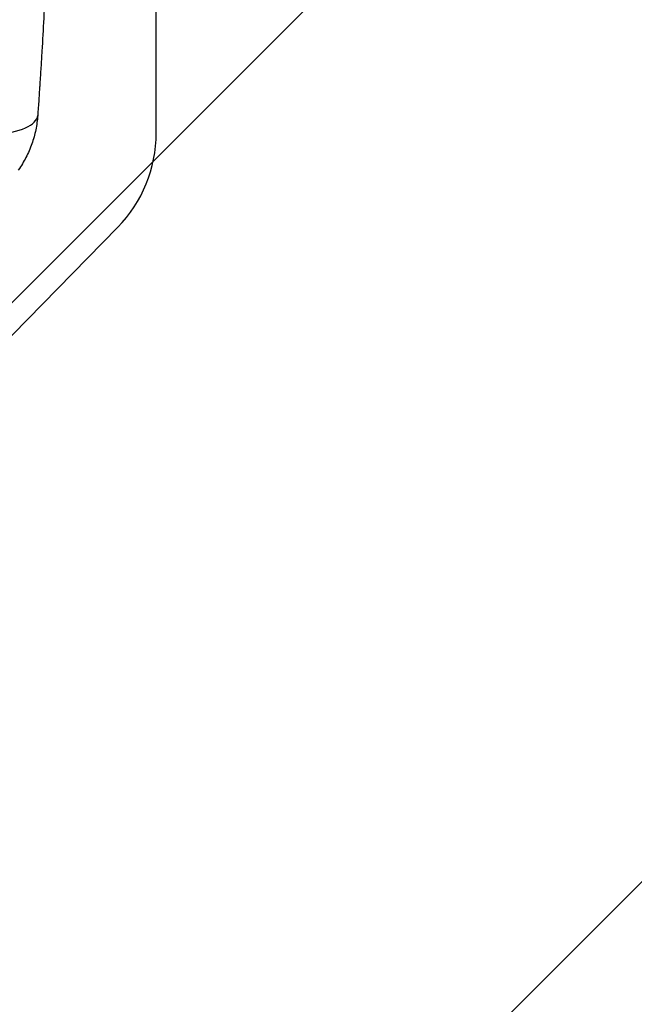
# Model space of a CAD drawing. Units: millimetres. Extents: x -9759 to 9759, y -9759 to 9759.
# Drawn here: x -448 to -219, y 4949 to 5315 of the extents above; entities that cross this region are included whole.
import ezdxf

# ---------------------------------------------------------------- set-up
doc = ezdxf.new("R2010")
doc.units = ezdxf.units.MM
doc.header["$LTSCALE"] = 20
doc.linetypes.add('HIDDEN', pattern=[9.525, 6.35, -3.175])
for name, color, linetype in [('2d', 230, 'Continuous'), ('EN16630-TrainingSpace', 20, 'HIDDEN'), ('EN16630-TrainingSpace_Hatch', 20, 'Continuous')]:
    doc.layers.add(name, color=color, linetype=linetype)

msp = doc.modelspace()

# ---------------------------------------------------------------- hatches: boundary and pattern name
at = {"layer": 'EN16630-TrainingSpace_Hatch'}
h = msp.add_hatch(dxfattribs=at)
h.set_pattern_fill('ANSI31', color=256, scale=100)
h.set_pattern_definition([(45, (172.2, 5832.25), (-224.506, 224.506), [])])
h.paths.add_polyline_path([(-827.81, 7417.25, -1), (1172.19, 7417.25), (1172.19, 5707.25), (1171.81, 5052.25, -1), (-828.19, 5052.25), (-827.81, 5736.24)])

# ---------------------------------------------------------------- linework, layer by layer
at = {"layer": '2d'}
for p, q in [((-396.81, 5272.66), (-396.81, 5401.45)), ((-578.11, 5067.25), (-411.1, 5237.67))]:
    msp.add_line(p, q, dxfattribs=at)
msp.add_circle((0, 0), 9758.53, dxfattribs=at)
msp.add_arc((-446.81, 5272.66), 50, 315.5787, 0, dxfattribs=at)
msp.add_ellipse((-465.75, 5280.96), major_axis=(-24.94, 1.73), ratio=0.353136, start_param=1.956572, end_param=3.141593, dxfattribs=at)
for points, knots in [([(-437.93, 5327.49), (-438.13, 5323.42), (-438.35, 5319.35), (-438.79, 5311.21), (-439.03, 5307.15), (-439.39, 5301.05), (-439.51, 5299.03), (-439.76, 5294.99), (-439.89, 5292.98), (-440.15, 5289), (-440.28, 5287.02), (-440.54, 5283.09), (-440.68, 5281.15), (-440.81, 5279.23)], [0, 0, 0, 0, 0.01222864, 0.01222864, 0.02445729, 0.02445729, 0.03057161, 0.03057161, 0.03668593, 0.03668593, 0.04280026, 0.04280026, 0.04891458, 0.04891458, 0.04891458, 0.04891458]), ([(-439.98, 5291.55), (-440.02, 5291.03), (-440.05, 5290.58), (-440.08, 5290.08), (-440.09, 5289.96), (-440.1, 5289.8), (-440.1, 5289.76), (-440.1, 5289.71), (-440.1, 5289.7), (-440.11, 5289.68), (-440.11, 5289.68), (-440.11, 5289.68), (-440.11, 5289.68), (-440.11, 5289.68)], [0, 0, 0, 0, 0.917796, 0.917796, 1.261863, 1.261863, 1.390883, 1.390883, 1.439265, 1.439265, 1.439623, 1.439623, 1.439803, 1.439803, 1.439803, 1.439803]), ([(-440.81, 5279.23), (-440.93, 5277.41), (-441.18, 5275.62), (-441.92, 5272.09), (-442.4, 5270.35), (-443.31, 5267.79), (-443.64, 5266.94), (-444.37, 5265.26), (-444.76, 5264.44), (-446.02, 5262.01), (-446.97, 5260.44), (-448.03, 5258.94)], [0, 0, 0, 0, 0.00545202, 0.00545202, 0.01090405, 0.01090405, 0.01363006, 0.01363006, 0.01635607, 0.01635607, 0.02180809, 0.02180809, 0.02180809, 0.02180809])]:
    msp.add_open_spline(points, degree=3, knots=knots, dxfattribs=at)
at = {"layer": 'EN16630-TrainingSpace', "flags": 128}
msp.add_lwpolyline([(1172.19, 5707.25, -0.001552), (1172.17, 5701.04), (1171.81, 5052.25, -1), (-828.19, 5052.25), (-827.81, 5736.24), (-827.81, 7417.25, -1), (1172.19, 7417.25)], format="xyb", close=True, dxfattribs=at)

doc.saveas('drawing.dxf')
